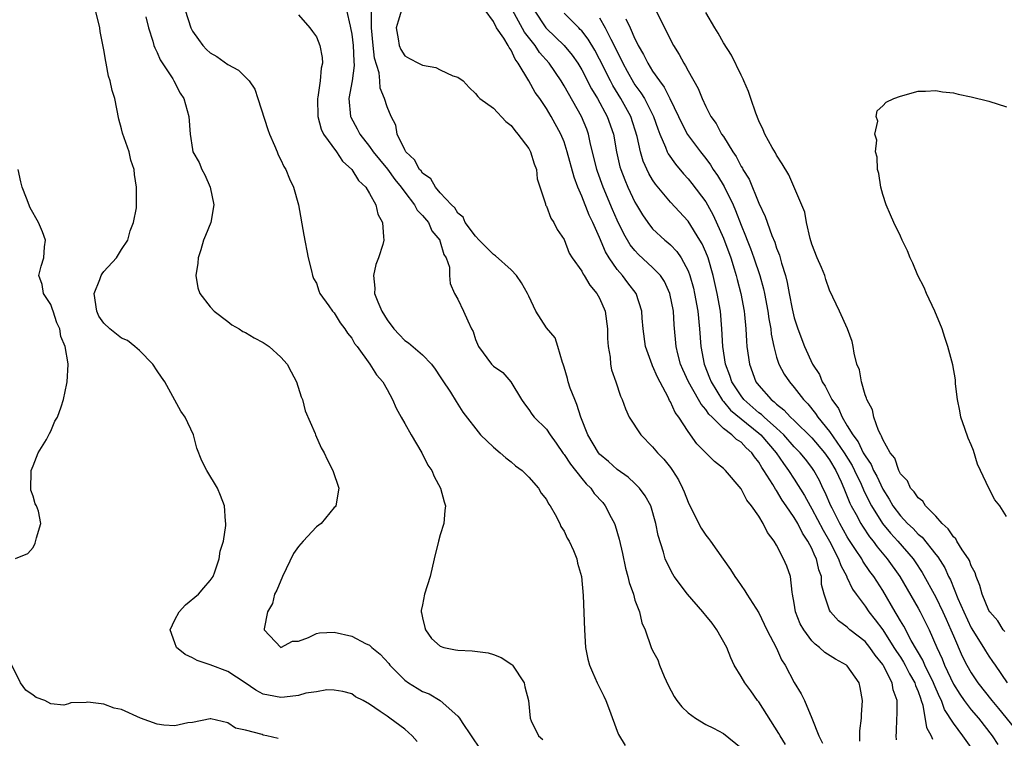
# Model space of a CAD drawing. Units: inches. Extents: x 2673000 to 2675314, y 1545000 to 1548000.
# Drawn here: x 2673691 to 2673803, y 1545381 to 1545462 of the extents above; entities that cross this region are included whole.
import ezdxf

# ---------------------------------------------------------------- set-up
doc = ezdxf.new("R2010")
doc.units = ezdxf.units.IN
doc.header["$MEASUREMENT"] = 0
doc.layers.add('LD26731545_2ft', color=135, linetype='Continuous')

msp = doc.modelspace()

# ---------------------------------------------------------------- linework, layer by layer
at = {"layer": 'LD26731545_2ft'}
for points, elevation in [([(2673736.38, 1545380.38), (2673735.82, 1545381), (2673735, 1545381.75), (2673733.32, 1545383), (2673733, 1545383.21), (2673732.23, 1545383.77), (2673731, 1545384.59), (2673730.28, 1545385), (2673729.43, 1545385.43), (2673729, 1545385.74), (2673728, 1545386), (2673727, 1545386.17), (2673726.2, 1545386.2), (2673725, 1545385.99), (2673723.82, 1545385.82), (2673723, 1545385.56), (2673721.39, 1545385.39), (2673721, 1545385.32), (2673719.6, 1545385.6), (2673719, 1545385.73), (2673718.18, 1545386.18), (2673716.96, 1545387), (2673715, 1545388.28), (2673713, 1545389.01), (2673711.53, 1545389.53), (2673711, 1545389.82), (2673710.18, 1545390.18), (2673709.21, 1545391), (2673709, 1545391.53), (2673708.5, 1545393), (2673709, 1545394.12), (2673709.5, 1545395), (2673710.2, 1545395.8), (2673711.69, 1545397), (2673712.27, 1545397.73), (2673713, 1545398.54), (2673713.33, 1545399), (2673713.52, 1545399.52), (2673714.02, 1545401), (2673714.14, 1545401.86), (2673714.49, 1545403), (2673714.77, 1545404.77), (2673714.78, 1545405), (2673714.74, 1545405.26), (2673714.62, 1545407), (2673714.17, 1545408.17), (2673713.82, 1545409), (2673712.63, 1545411), (2673712.07, 1545412.07), (2673711.5, 1545413.5), (2673711.1, 1545415), (2673710.18, 1545417), (2673709.7, 1545417.7), (2673707.87, 1545421), (2673707.52, 1545421.52), (2673707, 1545422.24), (2673706.51, 1545423), (2673705, 1545424.53), (2673704.5, 1545425), (2673703.67, 1545425.67), (2673703, 1545425.93), (2673701.67, 1545427), (2673701, 1545427.62), (2673700.44, 1545428.44), (2673700.18, 1545429), (2673699.91, 1545431), (2673700.55, 1545432.55), (2673700.69, 1545433), (2673700.79, 1545433.21), (2673701, 1545433.46), (2673702.4, 1545435), (2673703, 1545435.97), (2673703.7, 1545437), (2673703.95, 1545438.05), (2673704.34, 1545439), (2673704.66, 1545440.66), (2673704.69, 1545443), (2673704.44, 1545444.44), (2673704.4, 1545445), (2673704.05, 1545446.05), (2673703.85, 1545447), (2673703.11, 1545449.11), (2673703, 1545449.58), (2673702.68, 1545450.68), (2673702.23, 1545453), (2673701.94, 1545453.94), (2673701.72, 1545455), (2673701.53, 1545455.53), (2673701.26, 1545457), (2673701.2, 1545457.2), (2673701, 1545458.51), (2673700.57, 1545460.57), (2673700.52, 1545461), (2673700.04, 1545463)], 8488), ([(2673710.16, 1545463), (2673710.81, 1545461), (2673711, 1545460.64), (2673711.67, 1545459.67), (2673712.17, 1545459), (2673712.57, 1545458.57), (2673713, 1545458.18), (2673713.75, 1545457.75), (2673715, 1545456.87), (2673716.21, 1545456.21), (2673717.4, 1545455), (2673718.06, 1545454.06), (2673718.4, 1545453), (2673719.51, 1545449.51), (2673719.69, 1545449), (2673720.29, 1545447.71), (2673720.56, 1545447), (2673720.67, 1545446.67), (2673721, 1545446.09), (2673721.33, 1545445.33), (2673721.57, 1545445), (2673721.95, 1545443.95), (2673722.43, 1545443), (2673722.99, 1545441), (2673723.57, 1545437.57), (2673724.08, 1545435), (2673724.46, 1545433.54), (2673724.57, 1545433), (2673724.68, 1545432.68), (2673725, 1545432.14), (2673725.29, 1545431.29), (2673725.41, 1545431), (2673726.42, 1545429.58), (2673726.81, 1545429), (2673727, 1545428.8), (2673727.68, 1545427.68), (2673728.22, 1545427), (2673728.52, 1545426.52), (2673729, 1545425.93), (2673729.33, 1545425.33), (2673729.6, 1545425), (2673731.06, 1545423), (2673731.79, 1545421.79), (2673732.5, 1545421), (2673733, 1545420.15), (2673733.61, 1545419), (2673734.03, 1545418.03), (2673734.58, 1545417), (2673735, 1545416.28), (2673735.71, 1545415), (2673736.92, 1545413), (2673737.6, 1545411.6), (2673738.04, 1545411), (2673738.3, 1545410.3), (2673739.04, 1545409), (2673739.45, 1545407.45), (2673739.58, 1545407), (2673739.52, 1545406.48), (2673739.4, 1545405), (2673739, 1545403.72), (2673738.81, 1545403), (2673738.31, 1545401), (2673737.85, 1545399), (2673737.22, 1545397), (2673737, 1545395.82), (2673736.85, 1545395.15), (2673736.85, 1545395), (2673736.89, 1545394.89), (2673737, 1545394.35), (2673737.26, 1545393.26), (2673737.34, 1545393), (2673738.01, 1545392.01), (2673739, 1545391.13), (2673739.42, 1545391), (2673740.72, 1545390.72), (2673741, 1545390.68), (2673742.62, 1545390.62), (2673744.4, 1545390.4), (2673745, 1545390.2), (2673745.87, 1545389.87), (2673747.08, 1545389.08), (2673747.15, 1545389), (2673748.47, 1545387), (2673748.56, 1545386.56), (2673748.96, 1545385), (2673749.17, 1545383), (2673749.29, 1545382.71), (2673750.09, 1545381), (2673750.59, 1545380.59)], 8492), ([(2673728.41, 1545463), (2673728.82, 1545461.18), (2673728.87, 1545461), (2673729, 1545460.3), (2673729.16, 1545459), (2673729.22, 1545457.22), (2673729.27, 1545456.73), (2673729.04, 1545455), (2673728.68, 1545453), (2673728.85, 1545451), (2673728.89, 1545450.89), (2673729.6, 1545449.6), (2673729.9, 1545449), (2673731, 1545447.59), (2673731.42, 1545447), (2673732.12, 1545446.12), (2673733.03, 1545445.03), (2673733.88, 1545443.88), (2673734.58, 1545443), (2673735, 1545442.42), (2673736.1, 1545441), (2673736.41, 1545440.41), (2673737, 1545439.81), (2673737.66, 1545439), (2673738.06, 1545438.06), (2673738.94, 1545437), (2673738.94, 1545436.94), (2673739, 1545436.83), (2673739.4, 1545435.4), (2673739.68, 1545435), (2673740.03, 1545433.97), (2673740.05, 1545433), (2673740.12, 1545432.12), (2673740.62, 1545431), (2673741, 1545430.35), (2673741.64, 1545429), (2673742.1, 1545427.9), (2673742.54, 1545427), (2673742.71, 1545426.71), (2673743, 1545425.8), (2673743.34, 1545425), (2673744.78, 1545423), (2673745, 1545422.78), (2673746.06, 1545422.06), (2673746.99, 1545420.99), (2673748.17, 1545419), (2673748.51, 1545418.51), (2673749, 1545417.86), (2673749.34, 1545417.34), (2673749.62, 1545417), (2673751, 1545415.65), (2673751.41, 1545415), (2673752.09, 1545414.09), (2673752.9, 1545412.9), (2673753, 1545412.8), (2673753.71, 1545411.71), (2673755, 1545410.07), (2673755.49, 1545409.49), (2673756, 1545409), (2673756.4, 1545408.4), (2673757.36, 1545407.36), (2673757.65, 1545407), (2673758.33, 1545405.67), (2673758.69, 1545405), (2673758.78, 1545404.78), (2673759.23, 1545403.23), (2673759.6, 1545401.6), (2673759.94, 1545399.94), (2673760.21, 1545399), (2673760.33, 1545398.33), (2673760.82, 1545397), (2673761, 1545396.35), (2673761.51, 1545395), (2673761.78, 1545393.78), (2673762.14, 1545393), (2673762.85, 1545391), (2673763, 1545390.66), (2673763.59, 1545389.59), (2673763.76, 1545389), (2673764.29, 1545387.71), (2673764.74, 1545386.74), (2673765.45, 1545385.45), (2673765.74, 1545385), (2673766.29, 1545384.29), (2673767, 1545383.59), (2673767.83, 1545383), (2673769, 1545382.3), (2673769.88, 1545381.88), (2673771, 1545381.28), (2673773, 1545379.64)], 8496), ([(2673734.61, 1545463), (2673734.23, 1545461.77), (2673734.03, 1545461), (2673734.24, 1545459.76), (2673734.34, 1545459), (2673734.54, 1545458.54), (2673735, 1545457.84), (2673735.53, 1545457.53), (2673736.55, 1545457), (2673737, 1545456.78), (2673738.51, 1545456.51), (2673739, 1545456.26), (2673740.43, 1545455.57), (2673741, 1545455.42), (2673741.58, 1545455), (2673742.26, 1545454.26), (2673743, 1545453.6), (2673743.24, 1545453.24), (2673743.49, 1545453), (2673745, 1545451.91), (2673746.41, 1545450.41), (2673747, 1545449.95), (2673747.41, 1545449.41), (2673747.77, 1545449), (2673749, 1545447.35), (2673749.2, 1545447), (2673749.62, 1545445.62), (2673749.89, 1545445), (2673749.94, 1545443.94), (2673750.9, 1545441.1), (2673750.89, 1545441), (2673750.92, 1545440.92), (2673751, 1545440.84), (2673751.48, 1545439.48), (2673751.82, 1545439), (2673752.22, 1545438.22), (2673753, 1545437.08), (2673753.55, 1545435.55), (2673753.91, 1545435), (2673755, 1545433.5), (2673755.16, 1545433.16), (2673755.28, 1545433), (2673755.92, 1545431.92), (2673756.7, 1545431), (2673757, 1545430.46), (2673757.62, 1545429), (2673757.91, 1545427), (2673757.91, 1545425.91), (2673757.98, 1545425), (2673758.19, 1545423.8), (2673758.23, 1545423), (2673758.37, 1545422.37), (2673758.85, 1545421), (2673759.38, 1545419.38), (2673759.54, 1545419), (2673759.94, 1545417.94), (2673760.34, 1545417), (2673761.67, 1545415), (2673763, 1545413.67), (2673763.55, 1545413), (2673764.26, 1545412.26), (2673765, 1545411.34), (2673765.25, 1545411), (2673765.93, 1545409.93), (2673766.39, 1545409), (2673766.57, 1545408.57), (2673767, 1545407.42), (2673767.2, 1545407), (2673768.48, 1545404.48), (2673769, 1545403.67), (2673769.31, 1545403.31), (2673769.54, 1545403), (2673770.98, 1545400.98), (2673771.79, 1545399.79), (2673772.28, 1545399), (2673772.59, 1545398.59), (2673773.4, 1545397.4), (2673773.65, 1545397), (2673775, 1545394.92), (2673775.92, 1545393), (2673777, 1545390.91), (2673777.58, 1545389.58), (2673777.96, 1545389), (2673779, 1545387.05), (2673779.77, 1545385.77), (2673780.16, 1545385), (2673781, 1545383), (2673781.79, 1545381), (2673782.18, 1545380.18)], 8500), ([(2673786.4, 1545380.4), (2673786.4, 1545381), (2673786.43, 1545381.57), (2673786.61, 1545383), (2673786.61, 1545383.39), (2673786.72, 1545385), (2673786.46, 1545386.46), (2673786.33, 1545387), (2673785, 1545388.92), (2673784.91, 1545389), (2673783.66, 1545389.66), (2673782.44, 1545390.44), (2673781.86, 1545391), (2673781.36, 1545391.36), (2673781, 1545391.74), (2673780.07, 1545393), (2673779.68, 1545393.68), (2673779.15, 1545395), (2673779, 1545395.98), (2673778.82, 1545397), (2673778.75, 1545397.25), (2673778.56, 1545399), (2673778.16, 1545400.16), (2673777.8, 1545401), (2673777, 1545402.54), (2673776.72, 1545403), (2673775.97, 1545403.97), (2673775.5, 1545405), (2673775, 1545405.83), (2673774.19, 1545407), (2673773.63, 1545407.63), (2673773, 1545408.91), (2673771.25, 1545411), (2673771.11, 1545411.11), (2673771, 1545411.23), (2673770, 1545412), (2673769, 1545412.97), (2673767.99, 1545413.99), (2673767, 1545415.41), (2673765.95, 1545417), (2673765.54, 1545417.54), (2673765, 1545418.73), (2673764.89, 1545418.89), (2673764.74, 1545419.26), (2673763.54, 1545421.54), (2673763, 1545422.83), (2673762.94, 1545422.94), (2673762.18, 1545425), (2673761.92, 1545427), (2673761.82, 1545428.18), (2673761.77, 1545429), (2673761.14, 1545431), (2673760.2, 1545432.2), (2673759.6, 1545433), (2673759, 1545433.69), (2673758.1, 1545435), (2673757.68, 1545435.68), (2673757, 1545437.31), (2673756.24, 1545439), (2673755.84, 1545439.84), (2673755, 1545441.98), (2673754.55, 1545443), (2673754.12, 1545444.12), (2673753.36, 1545447), (2673753, 1545448.11), (2673752.63, 1545449), (2673751.54, 1545451), (2673751, 1545451.9), (2673750.25, 1545453), (2673749.71, 1545453.71), (2673749.01, 1545455), (2673747.82, 1545457), (2673747.45, 1545457.45), (2673747, 1545458.48), (2673746.77, 1545458.77), (2673746.67, 1545459), (2673746.17, 1545459.84), (2673745.35, 1545461), (2673745, 1545461.7), (2673744.09, 1545463)], 8502), ([(2673790.55, 1545380.55), (2673790.53, 1545381), (2673790.57, 1545381.43), (2673790.59, 1545383), (2673790.62, 1545383.38), (2673790.62, 1545385), (2673790.19, 1545386.19), (2673790.05, 1545387), (2673789.1, 1545388.9), (2673789, 1545389.07), (2673788.13, 1545390.13), (2673787.54, 1545391), (2673787, 1545391.66), (2673785.3, 1545393), (2673785.14, 1545393.14), (2673785, 1545393.28), (2673784, 1545393.99), (2673783.11, 1545395), (2673783, 1545395.22), (2673782.38, 1545397), (2673782.1, 1545398.1), (2673782.07, 1545399), (2673781.77, 1545399.77), (2673781.52, 1545401), (2673781.33, 1545401.33), (2673781, 1545402.16), (2673780.55, 1545403), (2673779.92, 1545403.92), (2673779.39, 1545405), (2673779, 1545405.66), (2673778.09, 1545407), (2673777.64, 1545407.64), (2673777, 1545408.74), (2673776.88, 1545408.88), (2673776.58, 1545409.41), (2673775.58, 1545411), (2673775.34, 1545411.34), (2673775, 1545411.94), (2673774.52, 1545412.52), (2673774.21, 1545413), (2673773.56, 1545413.56), (2673773, 1545414.18), (2673772.48, 1545414.48), (2673771.96, 1545415), (2673771, 1545415.73), (2673769.72, 1545417), (2673769.34, 1545417.34), (2673769, 1545417.89), (2673768.47, 1545418.47), (2673768.2, 1545419), (2673767.05, 1545421), (2673766.4, 1545422.4), (2673766.15, 1545423), (2673765.85, 1545424.15), (2673765.65, 1545425), (2673765.43, 1545427.43), (2673765.34, 1545429), (2673764.95, 1545431), (2673764.33, 1545432.33), (2673763.89, 1545433), (2673763, 1545433.94), (2673761.4, 1545435.4), (2673761, 1545435.83), (2673760.47, 1545436.47), (2673759.74, 1545437.74), (2673759, 1545439.28), (2673758.48, 1545440.48), (2673757.41, 1545443), (2673756.77, 1545444.77), (2673756.69, 1545445), (2673755.95, 1545448.05), (2673755.75, 1545449), (2673755.55, 1545449.55), (2673754.97, 1545451), (2673753, 1545454.45), (2673752.66, 1545455), (2673751.29, 1545457), (2673750.22, 1545458.22), (2673749.73, 1545459), (2673748.51, 1545460.51), (2673747.16, 1545463)], 8504), ([(2673749.62, 1545463), (2673750.93, 1545461), (2673751, 1545460.91), (2673752.99, 1545459), (2673753.92, 1545457.92), (2673754.54, 1545457), (2673755, 1545456.24), (2673756.11, 1545454.11), (2673756.78, 1545453), (2673757.86, 1545451), (2673758.56, 1545449), (2673758.91, 1545447), (2673759.31, 1545445.31), (2673759.4, 1545445), (2673759.84, 1545443.84), (2673760.21, 1545443), (2673761, 1545441.31), (2673761.18, 1545441), (2673761.86, 1545439.86), (2673762.46, 1545439), (2673763, 1545438.31), (2673764.39, 1545437), (2673764.73, 1545436.73), (2673765, 1545436.47), (2673765.72, 1545435.72), (2673766.22, 1545435), (2673767, 1545433.55), (2673767.21, 1545433), (2673767.6, 1545431.6), (2673767.73, 1545431), (2673768.1, 1545429), (2673768.29, 1545427), (2673768.43, 1545425), (2673768.82, 1545423), (2673769.44, 1545421.44), (2673769.6, 1545421), (2673770.9, 1545418.9), (2673771, 1545418.8), (2673771.81, 1545417.81), (2673773, 1545416.83), (2673775, 1545415.21), (2673775.24, 1545415), (2673776.96, 1545413), (2673777.78, 1545411.78), (2673778.37, 1545411), (2673779, 1545410.02), (2673780.17, 1545408.16), (2673780.79, 1545407), (2673781, 1545406.65), (2673782.26, 1545404.26), (2673782.98, 1545403), (2673784.02, 1545401), (2673784.26, 1545400.26), (2673784.94, 1545399), (2673784.95, 1545398.95), (2673785.59, 1545397.59), (2673786.01, 1545397), (2673787, 1545395.67), (2673787.44, 1545395), (2673788.13, 1545394.13), (2673789, 1545392.97), (2673790.27, 1545391), (2673790.55, 1545390.55), (2673791, 1545389.88), (2673791.34, 1545389.34), (2673791.53, 1545389), (2673792.03, 1545388.03), (2673792.64, 1545387), (2673792.71, 1545386.71), (2673793, 1545386.03), (2673793.25, 1545385.25), (2673793.36, 1545385), (2673793.54, 1545384.46), (2673793.94, 1545381.94), (2673794.47, 1545381), (2673794.62, 1545380.62)], 8506), ([(2673763.24, 1545463.24), (2673765, 1545459.63), (2673765.34, 1545459), (2673766, 1545458), (2673766.51, 1545457), (2673766.72, 1545456.72), (2673767, 1545456.14), (2673768.14, 1545454.14), (2673768.58, 1545453), (2673769, 1545452.1), (2673769.57, 1545451), (2673770.18, 1545450.18), (2673770.8, 1545449), (2673771, 1545448.71), (2673772.07, 1545447), (2673772.45, 1545446.45), (2673773, 1545445.34), (2673773.14, 1545445.14), (2673773.2, 1545445), (2673773.89, 1545443.89), (2673775, 1545441.2), (2673775.7, 1545439.7), (2673776.47, 1545437.53), (2673776.79, 1545436.79), (2673777, 1545436.12), (2673777.33, 1545435.33), (2673777.57, 1545434.43), (2673778.02, 1545433), (2673778.22, 1545432.22), (2673778.42, 1545431), (2673778.76, 1545429.24), (2673779, 1545428.25), (2673779.41, 1545427), (2673780.16, 1545425), (2673781.08, 1545423), (2673781.84, 1545421.84), (2673782.17, 1545421), (2673782.51, 1545420.51), (2673783.26, 1545419), (2673784, 1545418), (2673784.41, 1545417), (2673785, 1545416.05), (2673785.63, 1545415), (2673786.22, 1545414.22), (2673786.8, 1545413), (2673787, 1545412.63), (2673787.68, 1545411.68), (2673787.97, 1545411), (2673788.33, 1545410.33), (2673789, 1545408.88), (2673789.73, 1545407.73), (2673790.15, 1545407), (2673791, 1545405.86), (2673791.81, 1545405), (2673792.43, 1545404.43), (2673793, 1545403.81), (2673793.45, 1545403.45), (2673795, 1545401.51), (2673795.24, 1545401.24), (2673796, 1545400), (2673796.45, 1545399), (2673796.64, 1545398.64), (2673797.49, 1545396.51), (2673798.17, 1545395), (2673799, 1545393.21), (2673800.37, 1545391), (2673800.6, 1545390.6), (2673801, 1545389.99), (2673801.42, 1545389.42), (2673801.69, 1545389), (2673803.05, 1545387)], 8514), ([(2673705.74, 1545462.26), (2673706.02, 1545461), (2673706.52, 1545459.48), (2673706.65, 1545459), (2673706.74, 1545458.74), (2673707, 1545458.22), (2673707.37, 1545457.37), (2673708.77, 1545455.23), (2673708.91, 1545455), (2673709.63, 1545453.63), (2673710.04, 1545453), (2673710.59, 1545451), (2673710.75, 1545449), (2673711, 1545447.27), (2673711.05, 1545447), (2673711.77, 1545445.77), (2673712.05, 1545445), (2673712.41, 1545444.41), (2673713, 1545443), (2673713.41, 1545441), (2673713.06, 1545439), (2673712.46, 1545437.54), (2673712.26, 1545437), (2673711.93, 1545435.93), (2673711.63, 1545435), (2673711.59, 1545434.41), (2673711.4, 1545433), (2673711.61, 1545431.61), (2673711.84, 1545431), (2673713, 1545429.47), (2673713.45, 1545429), (2673715, 1545427.83), (2673715.46, 1545427.46), (2673716.28, 1545427), (2673716.71, 1545426.71), (2673717, 1545426.57), (2673717.96, 1545425.96), (2673719, 1545425.43), (2673719.68, 1545425), (2673721, 1545423.8), (2673721.7, 1545423), (2673722.15, 1545422.15), (2673722.74, 1545421), (2673723.3, 1545419.3), (2673723.43, 1545419), (2673723.74, 1545417.74), (2673724.85, 1545415.15), (2673724.9, 1545415), (2673725.55, 1545413.55), (2673725.87, 1545413), (2673726.23, 1545412.23), (2673726.85, 1545411), (2673727.54, 1545409), (2673727.19, 1545407), (2673727.11, 1545406.89), (2673727, 1545406.79), (2673725.53, 1545405), (2673725, 1545404.62), (2673723.51, 1545403), (2673723, 1545402.39), (2673722.41, 1545401.59), (2673721.17, 1545399), (2673720.53, 1545397.47), (2673720.29, 1545397), (2673720.04, 1545395.96), (2673719.47, 1545395), (2673719.1, 1545393.1), (2673719.12, 1545393), (2673721, 1545391), (2673722.31, 1545391.69), (2673723, 1545391.71), (2673724.11, 1545392.11), (2673725, 1545392.56), (2673725.36, 1545392.64), (2673727, 1545392.72), (2673729, 1545392.28), (2673730.55, 1545391.45), (2673731, 1545391.24), (2673731.27, 1545391), (2673732.22, 1545390.22), (2673733.18, 1545389.18), (2673733.3, 1545389), (2673735, 1545387.31), (2673735.42, 1545387), (2673736.38, 1545386.38), (2673737, 1545386.02), (2673737.76, 1545385.76), (2673739, 1545385), (2673741, 1545383.21), (2673741.17, 1545383), (2673741.47, 1545382.53), (2673743.5, 1545379.5)], 8490), ([(2673723, 1545462.46), (2673724.27, 1545461), (2673724.58, 1545460.58), (2673725, 1545459.98), (2673725.4, 1545459), (2673725.65, 1545457.65), (2673725.68, 1545457), (2673725.54, 1545456.46), (2673725.44, 1545455), (2673725.16, 1545453.16), (2673725.12, 1545453), (2673725.15, 1545451), (2673725.55, 1545449.55), (2673725.82, 1545449), (2673727.26, 1545447), (2673727.95, 1545445.95), (2673729, 1545445), (2673729.76, 1545443.76), (2673730.58, 1545443), (2673731, 1545442.29), (2673731.71, 1545441), (2673731.95, 1545439.95), (2673732.49, 1545439), (2673732.6, 1545437.4), (2673732.62, 1545437), (2673732.51, 1545436.51), (2673732.04, 1545435), (2673731.74, 1545434.26), (2673731.47, 1545433), (2673731.6, 1545431.6), (2673731.59, 1545431), (2673731.95, 1545430.05), (2673732.39, 1545429), (2673733, 1545428), (2673733.76, 1545427), (2673734.35, 1545426.35), (2673735, 1545425.69), (2673735.41, 1545425.41), (2673737, 1545424.05), (2673738, 1545423), (2673738.43, 1545422.43), (2673739, 1545421.58), (2673739.22, 1545421.22), (2673740.15, 1545419.85), (2673740.79, 1545418.79), (2673741.57, 1545417.57), (2673743.55, 1545415), (2673745, 1545413.63), (2673745.77, 1545413), (2673746.4, 1545412.4), (2673747, 1545411.95), (2673747.51, 1545411.51), (2673748.24, 1545411), (2673749, 1545410.23), (2673750.09, 1545409), (2673750.42, 1545408.42), (2673751, 1545407.7), (2673751.23, 1545407.23), (2673751.41, 1545407), (2673752, 1545406), (2673752.5, 1545405), (2673752.64, 1545404.64), (2673753, 1545404.15), (2673753.35, 1545403.35), (2673753.57, 1545403), (2673754.06, 1545401.94), (2673754.42, 1545401), (2673754.5, 1545400.5), (2673754.98, 1545399), (2673755.14, 1545396.86), (2673755.29, 1545393), (2673755.42, 1545391), (2673755.68, 1545389.68), (2673755.86, 1545389), (2673756.2, 1545388.2), (2673756.74, 1545387), (2673757.5, 1545385.5), (2673757.71, 1545385), (2673758.11, 1545383.89), (2673759, 1545381.52), (2673759.15, 1545381.15), (2673759.9, 1545379.9)], 8494), ([(2673778.01, 1545380.01), (2673777.41, 1545381), (2673777.27, 1545381.27), (2673775, 1545384.83), (2673774.86, 1545385), (2673774.1, 1545386.1), (2673773.4, 1545387), (2673773, 1545387.72), (2673772.22, 1545389), (2673771.82, 1545389.82), (2673771.4, 1545391), (2673770.27, 1545393), (2673769.72, 1545393.72), (2673769, 1545394.61), (2673768.81, 1545394.81), (2673768.68, 1545395), (2673766.95, 1545397), (2673765.43, 1545399), (2673765.27, 1545399.27), (2673764.6, 1545400.6), (2673764.43, 1545401), (2673764.23, 1545401.77), (2673763.64, 1545403.64), (2673763.37, 1545405), (2673762.78, 1545407), (2673762.14, 1545408.14), (2673761.51, 1545409), (2673761, 1545409.5), (2673760.23, 1545410.23), (2673759, 1545411.09), (2673758, 1545412), (2673757, 1545412.84), (2673756.87, 1545413), (2673755.69, 1545415), (2673754.9, 1545417), (2673754.44, 1545418.44), (2673754.19, 1545419), (2673753.7, 1545420.3), (2673753.46, 1545421), (2673753.38, 1545421.38), (2673753, 1545422.65), (2673752.89, 1545423), (2673752.82, 1545423.18), (2673752.29, 1545425), (2673751.97, 1545425.97), (2673751, 1545427.12), (2673749.81, 1545429), (2673749, 1545430.67), (2673748.86, 1545431), (2673748.18, 1545432.18), (2673747.63, 1545433), (2673747, 1545433.66), (2673745.24, 1545435.24), (2673745, 1545435.4), (2673743.41, 1545437), (2673743, 1545437.45), (2673741.82, 1545439), (2673741.6, 1545439.6), (2673741, 1545440.05), (2673740.65, 1545440.65), (2673740.26, 1545441), (2673739, 1545442.36), (2673738.46, 1545443), (2673737.93, 1545443.93), (2673737, 1545444.58), (2673736.83, 1545444.83), (2673736.67, 1545445), (2673736.09, 1545446.09), (2673735.12, 1545447), (2673735, 1545447.21), (2673734.14, 1545449), (2673733.99, 1545449.99), (2673733.45, 1545451), (2673733, 1545452.07), (2673732.7, 1545453), (2673732.2, 1545454.2), (2673732.16, 1545455), (2673732.08, 1545455.92), (2673731.58, 1545457.58), (2673731.41, 1545459), (2673731.22, 1545461), (2673731.23, 1545462.77)], 8498), ([(2673799, 1545379.68), (2673798.06, 1545381), (2673797, 1545382.42), (2673795.99, 1545383.99), (2673795.65, 1545385), (2673795.42, 1545385.42), (2673794.81, 1545386.81), (2673794.75, 1545387), (2673793.76, 1545389), (2673793.54, 1545389.54), (2673792.22, 1545391.78), (2673791.38, 1545393.38), (2673791, 1545394.01), (2673790.65, 1545394.65), (2673790.42, 1545395), (2673789, 1545397.43), (2673787.99, 1545399), (2673787.56, 1545399.56), (2673786.76, 1545400.76), (2673786.63, 1545401), (2673785.93, 1545402.07), (2673785.18, 1545403.18), (2673785, 1545403.48), (2673784.14, 1545405), (2673783.27, 1545406.73), (2673783.13, 1545407), (2673782.51, 1545408.51), (2673782.25, 1545409), (2673781.84, 1545409.84), (2673781.22, 1545411), (2673781, 1545411.31), (2673780.26, 1545412.26), (2673779.67, 1545413), (2673779, 1545413.67), (2673777.81, 1545415), (2673777, 1545415.76), (2673775.6, 1545417), (2673775.31, 1545417.31), (2673775, 1545417.52), (2673773.32, 1545419), (2673773, 1545419.42), (2673771.96, 1545421), (2673771.73, 1545421.73), (2673771.25, 1545423), (2673770.93, 1545425), (2673770.82, 1545427), (2673770.65, 1545429), (2673770.29, 1545431), (2673769.83, 1545433), (2673769.26, 1545435), (2673769, 1545435.65), (2673768.59, 1545436.59), (2673768.35, 1545437), (2673767, 1545439.15), (2673765, 1545441.31), (2673763.32, 1545443.32), (2673763, 1545443.81), (2673762.56, 1545444.56), (2673761.93, 1545445.93), (2673761.62, 1545447), (2673761.26, 1545448.74), (2673760.54, 1545451), (2673759.42, 1545453), (2673758.49, 1545454.49), (2673758.22, 1545455), (2673757, 1545457.48), (2673756.47, 1545458.47), (2673755.72, 1545459.72), (2673755, 1545460.65), (2673754.83, 1545460.83), (2673754.65, 1545461), (2673753, 1545462.66)], 8508), ([(2673757, 1545462.14), (2673757.65, 1545461), (2673758.27, 1545459.73), (2673758.66, 1545459), (2673759, 1545458.28), (2673759.44, 1545457.44), (2673759.63, 1545457), (2673760.11, 1545456.11), (2673760.83, 1545454.83), (2673761, 1545454.57), (2673761.67, 1545453.67), (2673762.08, 1545453), (2673763.11, 1545451), (2673763.59, 1545449.59), (2673763.82, 1545449), (2673764.47, 1545447.53), (2673764.66, 1545447), (2673764.77, 1545446.77), (2673765.59, 1545445.59), (2673766.5, 1545444.5), (2673767, 1545443.95), (2673767.43, 1545443.43), (2673769, 1545441.36), (2673769.21, 1545441), (2673769.85, 1545439.85), (2673771, 1545437.22), (2673771.82, 1545435), (2673772.22, 1545433.78), (2673772.45, 1545433), (2673772.55, 1545432.55), (2673772.98, 1545431), (2673773.34, 1545429), (2673773.39, 1545428.61), (2673773.53, 1545427), (2673773.6, 1545425.6), (2673773.66, 1545425), (2673773.94, 1545423), (2673774.68, 1545421), (2673775, 1545420.58), (2673776.4, 1545419), (2673776.75, 1545418.75), (2673777, 1545418.49), (2673777.84, 1545417.84), (2673778.59, 1545417), (2673779, 1545416.62), (2673781, 1545414.66), (2673782.43, 1545413), (2673783, 1545412.18), (2673783.7, 1545411), (2673784.29, 1545409.71), (2673784.6, 1545409), (2673785, 1545408.04), (2673785.29, 1545407.29), (2673785.44, 1545407), (2673786, 1545406), (2673786.53, 1545405), (2673786.71, 1545404.71), (2673787.51, 1545403.51), (2673787.93, 1545403), (2673788.37, 1545402.37), (2673789.52, 1545401), (2673790.95, 1545399), (2673793, 1545395.43), (2673793.24, 1545395), (2673794.25, 1545393), (2673795.1, 1545391), (2673795.7, 1545389.7), (2673795.98, 1545389), (2673797, 1545386.84), (2673797.71, 1545385.71), (2673798.22, 1545385), (2673799, 1545383.95), (2673799.81, 1545383), (2673801.38, 1545381), (2673802.02, 1545380.02)], 8510), ([(2673759.99, 1545462.01), (2673760.47, 1545461), (2673761, 1545459.76), (2673761.26, 1545459.26), (2673761.37, 1545459), (2673761.98, 1545457.98), (2673762.44, 1545457), (2673763, 1545456.11), (2673763.77, 1545455), (2673764.31, 1545454.31), (2673764.96, 1545453), (2673765.91, 1545451), (2673766.25, 1545450.25), (2673766.95, 1545448.95), (2673768.4, 1545447), (2673769, 1545446.24), (2673769.53, 1545445.53), (2673769.85, 1545445), (2673770.32, 1545444.32), (2673771.08, 1545443.08), (2673772.11, 1545441), (2673772.38, 1545440.38), (2673773, 1545438.7), (2673773.5, 1545437.5), (2673773.68, 1545437), (2673774.06, 1545436.06), (2673774.44, 1545435), (2673775.12, 1545433), (2673775.53, 1545431.53), (2673775.64, 1545431), (2673776.02, 1545429), (2673776.13, 1545428.13), (2673776.34, 1545427), (2673776.4, 1545426.4), (2673776.68, 1545425), (2673777, 1545423.81), (2673777.27, 1545423), (2673777.88, 1545421.88), (2673778.46, 1545421), (2673779, 1545420.38), (2673780.04, 1545419), (2673780.52, 1545418.51), (2673781.41, 1545417.41), (2673781.66, 1545417), (2673783, 1545415.4), (2673784.66, 1545413), (2673785.54, 1545411.54), (2673785.82, 1545411), (2673786.56, 1545409.44), (2673786.82, 1545408.82), (2673787.47, 1545407.47), (2673787.72, 1545407), (2673788.99, 1545404.99), (2673789.89, 1545403.89), (2673790.7, 1545403), (2673792.44, 1545401), (2673792.67, 1545400.67), (2673793.47, 1545399.47), (2673795, 1545396.66), (2673795.81, 1545395), (2673796.17, 1545394.17), (2673796.71, 1545393), (2673797, 1545392.29), (2673797.99, 1545389.99), (2673798.5, 1545389), (2673799, 1545388.11), (2673799.75, 1545387), (2673801.33, 1545385), (2673802.1, 1545384.1), (2673803.89, 1545381.89)], 8512), ([(2673802.8, 1545392.8), (2673802.62, 1545393), (2673802, 1545394), (2673801.1, 1545395), (2673801, 1545395.17), (2673800.22, 1545397), (2673799.98, 1545397.98), (2673799.55, 1545399), (2673799.43, 1545399.43), (2673799, 1545400.22), (2673798.8, 1545400.8), (2673798.69, 1545401), (2673797.99, 1545402.01), (2673797.39, 1545403), (2673797.26, 1545403.26), (2673797, 1545403.48), (2673796.41, 1545404.41), (2673795.71, 1545405), (2673795, 1545405.83), (2673793.83, 1545407), (2673793.53, 1545407.53), (2673793, 1545407.9), (2673792.57, 1545408.57), (2673792.15, 1545409), (2673791.8, 1545409.8), (2673791, 1545410.62), (2673790.81, 1545411), (2673790.37, 1545412.37), (2673789.84, 1545413), (2673789, 1545414.5), (2673788.87, 1545414.87), (2673788.77, 1545415), (2673788.51, 1545415.49), (2673788.01, 1545417), (2673787.84, 1545417.84), (2673787.19, 1545419), (2673787.16, 1545419.16), (2673787, 1545419.55), (2673786.59, 1545421), (2673786.36, 1545422.36), (2673786.09, 1545423), (2673785.76, 1545424.24), (2673785.65, 1545425), (2673785.55, 1545425.55), (2673785.01, 1545427.01), (2673784.13, 1545429), (2673783, 1545431.38), (2673782.58, 1545432.58), (2673782.46, 1545433), (2673782.09, 1545433.91), (2673781.6, 1545435), (2673781, 1545436.55), (2673780.79, 1545437.21), (2673780.38, 1545439), (2673780.18, 1545440.18), (2673778.4, 1545444.4), (2673777.65, 1545445.65), (2673777, 1545446.6), (2673776.87, 1545446.87), (2673776.51, 1545447.49), (2673775.68, 1545449), (2673775.48, 1545449.48), (2673775, 1545450.51), (2673774.65, 1545451.35), (2673774.08, 1545453), (2673773.82, 1545453.82), (2673773.3, 1545455), (2673773.22, 1545455.22), (2673773, 1545455.65), (2673771.91, 1545457.91), (2673771, 1545459.31), (2673770.39, 1545460.39), (2673770.01, 1545461), (2673769, 1545462.75)], 8516), ([(2673803, 1545405.78), (2673802.24, 1545407), (2673801.67, 1545407.67), (2673800.99, 1545408.99), (2673800.03, 1545411), (2673799.71, 1545411.71), (2673799.24, 1545413.24), (2673799, 1545413.88), (2673798.64, 1545414.64), (2673798.27, 1545415.73), (2673797.82, 1545417), (2673797.73, 1545417.73), (2673797.45, 1545419), (2673797.24, 1545420.76), (2673797.24, 1545421.24), (2673796.93, 1545422.93), (2673796.37, 1545425), (2673796.01, 1545426.01), (2673795.72, 1545427), (2673794.88, 1545429), (2673793.94, 1545431), (2673793.67, 1545431.67), (2673792.98, 1545433), (2673792.4, 1545434.4), (2673792.09, 1545435), (2673791.81, 1545435.81), (2673791.21, 1545437), (2673791, 1545437.47), (2673790.24, 1545439), (2673789.89, 1545439.89), (2673789.4, 1545441), (2673789, 1545442.17), (2673788.77, 1545443), (2673788.55, 1545444.55), (2673788.4, 1545445), (2673788.38, 1545446.38), (2673788.18, 1545447), (2673788.32, 1545448.32), (2673788.09, 1545449), (2673788.46, 1545450.46), (2673788.27, 1545451), (2673788.37, 1545451.63), (2673789, 1545452.2), (2673789.38, 1545452.62), (2673790.26, 1545453), (2673791, 1545453.3), (2673793, 1545453.84), (2673793.84, 1545453.84), (2673795, 1545453.94), (2673795.77, 1545453.77), (2673797, 1545453.66), (2673797.51, 1545453.51), (2673799, 1545453.21), (2673801, 1545452.71), (2673803, 1545452.09)], 8518), ([(2673691, 1545401.06), (2673692.4, 1545401.6), (2673693, 1545402.29), (2673693.24, 1545402.76), (2673693.36, 1545403.36), (2673693.86, 1545405), (2673693.62, 1545406.38), (2673693.39, 1545407), (2673693.23, 1545407.23), (2673693, 1545408.08), (2673692.75, 1545408.75), (2673692.78, 1545411), (2673693, 1545411.53), (2673693.56, 1545413), (2673694.49, 1545414.49), (2673694.77, 1545415), (2673694.83, 1545415.17), (2673695, 1545415.44), (2673695.45, 1545416.55), (2673695.76, 1545417), (2673696.18, 1545418.18), (2673696.43, 1545419), (2673696.8, 1545420.8), (2673696.86, 1545421), (2673696.95, 1545422.95), (2673696.97, 1545423.03), (2673696.63, 1545425), (2673696.12, 1545426.12), (2673696, 1545427), (2673695.68, 1545427.68), (2673695.25, 1545429), (2673695.19, 1545429.19), (2673695, 1545429.73), (2673694.17, 1545431), (2673694.01, 1545432.01), (2673693.66, 1545433), (2673693.92, 1545434.08), (2673694.22, 1545435), (2673694.27, 1545436.27), (2673694.39, 1545437), (2673694.06, 1545437.94), (2673693.61, 1545439), (2673692.65, 1545440.65), (2673692.24, 1545441.76), (2673691.74, 1545443), (2673691.62, 1545443.62), (2673691.3, 1545445)], 8486), ([(2673720.69, 1545380.69), (2673719.41, 1545381), (2673719, 1545381.08), (2673718.86, 1545381.14), (2673717, 1545381.63), (2673715.86, 1545381.86), (2673715, 1545382.46), (2673713.07, 1545382.93), (2673713, 1545382.93), (2673711, 1545382.53), (2673710.47, 1545382.47), (2673709, 1545382.15), (2673707.77, 1545382.23), (2673707, 1545382.34), (2673705.12, 1545383), (2673703, 1545383.99), (2673702.14, 1545384.14), (2673701, 1545384.58), (2673699.19, 1545384.81), (2673699, 1545384.78), (2673697.26, 1545384.74), (2673697, 1545384.62), (2673696.46, 1545384.46), (2673695, 1545384.62), (2673694.33, 1545385), (2673693.33, 1545385.33), (2673693, 1545385.6), (2673692.17, 1545386.17), (2673691.58, 1545387), (2673690.6, 1545389)], 8486)]:
    msp.add_lwpolyline(points, dxfattribs=dict(at, elevation=elevation))

doc.saveas('drawing.dxf')
